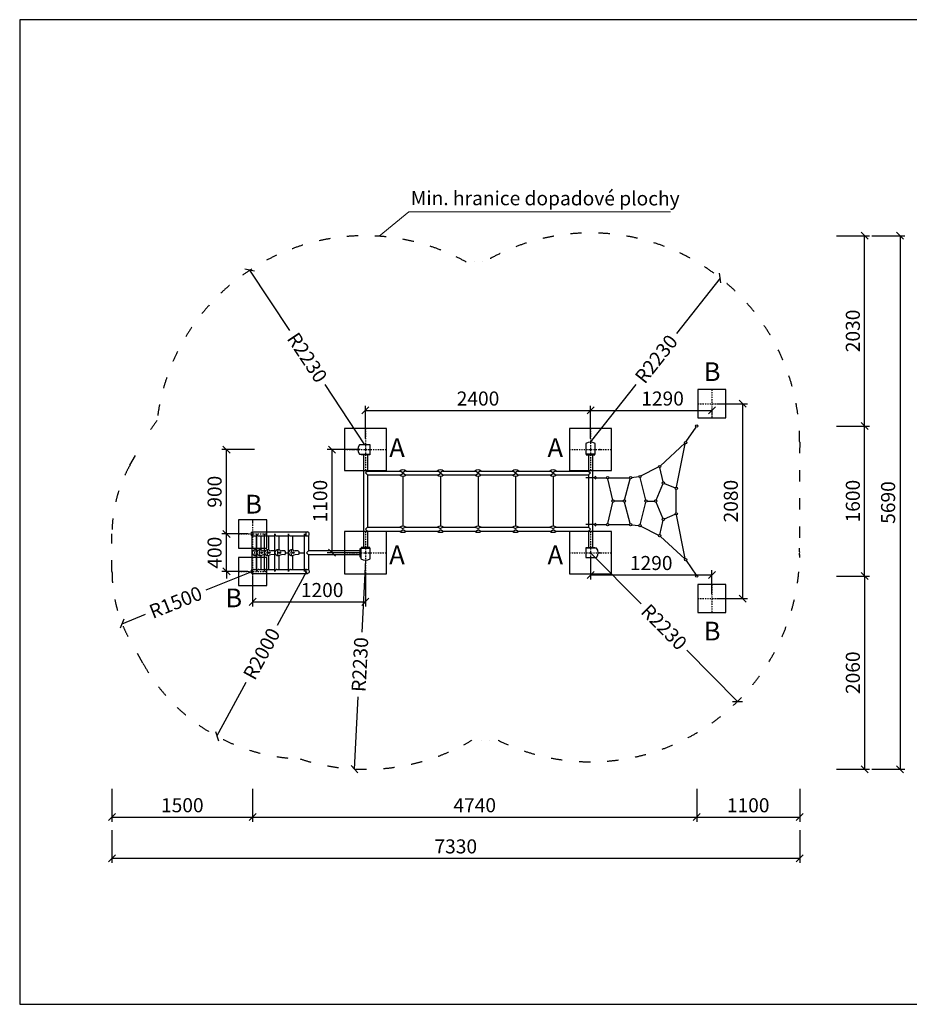
# Model space of a CAD drawing. Units: millimetres. Extents: x -3687 to 20890, y -5916 to 4584.
# Drawn here: x -3687 to 5799, y -5916 to 4584 of the extents above; entities that cross this region are included whole.
import ezdxf

# ---------------------------------------------------------------- set-up
doc = ezdxf.new("R2010")
doc.units = ezdxf.units.MM
for name, pattern in [('ACAD_ISO03W100', [30, 12, -18]), ('ACAD_ISO07W100', [3, 0, -3]), ('ČERCHOVANÁ', [25.4, 12.7, -6.35, 0, -6.35])]:
    doc.linetypes.add(name, pattern=pattern)
for name, color, linetype in [('FORMÁT_S_ROZPISKOU', 7, 'Continuous'), ('HERNI_PRVEK', 4, 'Continuous'), ('koty1', 7, 'Continuous'), ('NAPOJENI', 7, 'Continuous'), ('osa', 8, 'ČERCHOVANÁ'), ('PADOVA_ZONA', 1, 'ACAD_ISO03W100'), ('ZALOZENI', 6, 'Continuous')]:
    doc.layers.add(name, color=color, linetype=linetype)
doc.layers.add('KOTY', color=7, linetype='Continuous', lineweight=13)
doc.styles.add('arial', font='arial.ttf')
doc.dimstyles.new('_KOTY_50', dxfattribs={"dimtxt": 150, "dimasz": 75, "dimexe": 50, "dimexo": 50, "dimgap": 50, "dimtad": 1, "dimdec": 0, "dimrnd": 10, "dimdsep": 46, "dimtxsty": 'arial', "dimblk": 'OBLIQUE', "dimcen": -1.5, "dimclrt": 2, "dimadec": 0, "dimazin": 0, "dimtfac": 0.63, "dimtdec": 0, "dimtix": 1, "dimtmove": 2, "dimatfit": 3, "dimldrblk": 'KOTA', "dimfxl": 0, "dimtolj": 1, "dimtzin": 0, "dimarcsym": 0})

# ---------------------------------------------------------------- blocks, each defined once
blk = doc.blocks.new('_Oblique')
at = {"color": 0, "linetype": 'ByBlock', "lineweight": -2}
blk.add_line((-0.5, -0.5), (0.5, 0.5), dxfattribs=at)
blk = doc.blocks.new('*D3')
at = {"layer": 'KOTY', "color": 0, "lineweight": -2}
for p, q in [((-1235, 1912), (-811, 1269)), ((-7, 50), (-431, 692))]:
    blk.add_line(p, q, dxfattribs=at)
at = {"layer": 'KOTY', "color": 0, "lineweight": -2, "xscale": 75, "yscale": 75, "zscale": 75, "rotation": 123.3913945724219}
blk.add_blockref('_Oblique', (-1235, 1912), dxfattribs=at)
at = {"layer": 'KOTY', "color": 2, "insert": (-621, 981), "char_height": 150, "attachment_point": 5, "rotation": 303.3914, "style": 'arial'}
blk.add_mtext('\\A1;R2230', dxfattribs=at)
blk = doc.blocks.new('KOTA')
for p, q in [((-75, -75), (75, 75)), ((0, 75), (0, -75)), ((-75, 0), (75, 0))]:
    blk.add_line(p, q)
blk = doc.blocks.new('*D4')
at = {"layer": 'KOTY', "color": 0, "lineweight": -2}
for p, q in [((3783, 1829), (3315, 1237)), ((2400, 80), (2886, 695))]:
    blk.add_line(p, q, dxfattribs=at)
at = {"layer": 'KOTY', "color": 0, "lineweight": -2, "xscale": 75, "yscale": 75, "zscale": 75, "rotation": 51.66059767054752}
blk.add_blockref('_Oblique', (3783, 1829), dxfattribs=at)
at = {"layer": 'KOTY', "color": 2, "insert": (3101, 966), "char_height": 150, "attachment_point": 5, "rotation": 51.6606, "style": 'arial'}
blk.add_mtext('\\A1;R2230', dxfattribs=at)
blk = doc.blocks.new('*D5')
at = {"layer": 'KOTY', "color": 0, "lineweight": -2}
for p, q in [((2400, -1100), (2941, -1647)), ((3968, -2686), (3427, -2139))]:
    blk.add_line(p, q, dxfattribs=at)
at = {"layer": 'KOTY', "color": 0, "lineweight": -2, "xscale": 75, "yscale": 75, "zscale": 75, "rotation": 314.6774137585825}
blk.add_blockref('_Oblique', (3968, -2686), dxfattribs=at)
at = {"layer": 'KOTY', "color": 2, "insert": (3184, -1893), "char_height": 150, "attachment_point": 5, "rotation": 314.6774, "style": 'arial'}
blk.add_mtext('\\A1;R2230', dxfattribs=at)
blk = doc.blocks.new('*D6')
at = {"layer": 'KOTY', "color": 0, "lineweight": -2}
for p, q in [((0, -1180), (-40, -1948)), ((-117, -3407), (-77, -2638))]:
    blk.add_line(p, q, dxfattribs=at)
at = {"layer": 'KOTY', "color": 0, "lineweight": -2, "xscale": 75, "yscale": 75, "zscale": 75, "rotation": 266.9844672814222}
blk.add_blockref('_Oblique', (-117, -3407), dxfattribs=at)
at = {"layer": 'KOTY', "color": 2, "insert": (-59, -2293), "char_height": 150, "attachment_point": 5, "rotation": 86.9845, "style": 'arial'}
blk.add_mtext('\\A1;R2230', dxfattribs=at)
blk = doc.blocks.new('*D7')
at = {"layer": 'KOTY', "color": 0, "lineweight": -2}
for p, q in [((-630, -1300), (-942, -1875)), ((-1584, -3057), (-1272, -2482))]:
    blk.add_line(p, q, dxfattribs=at)
at = {"layer": 'KOTY', "color": 0, "lineweight": -2, "xscale": 75, "yscale": 75, "zscale": 75, "rotation": 241.4913379614433}
blk.add_blockref('_Oblique', (-1584, -3057), dxfattribs=at)
at = {"layer": 'KOTY', "color": 2, "insert": (-1107, -2178), "char_height": 150, "attachment_point": 5, "rotation": 61.4913, "style": 'arial'}
blk.add_mtext('\\A1;R2000', dxfattribs=at)
blk = doc.blocks.new('*D8')
at = {"layer": 'KOTY', "color": 0, "lineweight": -2}
for p, q in [((-1203, -1300), (-1704, -1501)), ((-2596, -1857), (-2345, -1757))]:
    blk.add_line(p, q, dxfattribs=at)
at = {"layer": 'KOTY', "color": 0, "lineweight": -2, "xscale": 75, "yscale": 75, "zscale": 75, "rotation": 201.7809931470248}
blk.add_blockref('_Oblique', (-2596, -1857), dxfattribs=at)
at = {"layer": 'KOTY', "color": 2, "insert": (-2024, -1629), "char_height": 150, "attachment_point": 5, "rotation": 21.781, "style": 'arial'}
blk.add_mtext('\\A1;R1500', dxfattribs=at)
blk = doc.blocks.new('*D9')
at = {"layer": 'KOTY', "color": 0, "lineweight": -2}
for p, q in [((0, 117), (0, 467)), ((2400, 117), (2400, 467)), ((0, 417), (2400, 417))]:
    blk.add_line(p, q, dxfattribs=at)
at = {"layer": 'KOTY', "color": 0, "lineweight": -2, "xscale": 75, "yscale": 75, "zscale": 75, "rotation": 180}
blk.add_blockref('_Oblique', (0, 417), dxfattribs=at)
at = {"layer": 'KOTY', "color": 0, "lineweight": -2, "xscale": 75, "yscale": 75, "zscale": 75}
blk.add_blockref('_Oblique', (2400, 417), dxfattribs=at)
at = {"layer": 'KOTY', "color": 2, "insert": (1200, 544), "char_height": 150, "attachment_point": 5, "style": 'arial'}
blk.add_mtext('\\A1;2400', dxfattribs=at)
blk = doc.blocks.new('*D10')
at = {"layer": 'KOTY', "color": 0, "lineweight": -2}
for p, q in [((-57, 0), (-407, 0)), ((-357, 0), (-357, -1100)), ((-57, -1100), (-407, -1100))]:
    blk.add_line(p, q, dxfattribs=at)
at = {"layer": 'KOTY', "color": 0, "lineweight": -2, "xscale": 75, "yscale": 75, "zscale": 75}
for p, rotation in [((-357, 0), 90), ((-357, -1100), 270)]:
    blk.add_blockref('_Oblique', p, dxfattribs=dict(at, rotation=rotation))
at = {"layer": 'KOTY', "color": 2, "insert": (-483, -550), "char_height": 150, "attachment_point": 5, "rotation": 90, "style": 'arial'}
blk.add_mtext('\\A1;1100', dxfattribs=at)
blk = doc.blocks.new('*D11')
at = {"layer": 'KOTY', "color": 0, "lineweight": -2}
for p, q in [((-1482, -900), (-1482, -825)), ((-1253, -900), (-1532, -900)), ((-1482, -1300), (-1482, -900)), ((-1253, -1300), (-1532, -1300)), ((-1482, -1300), (-1482, -1375))]:
    blk.add_line(p, q, dxfattribs=at)
at = {"layer": 'KOTY', "color": 0, "lineweight": -2, "xscale": 75, "yscale": 75, "zscale": 75}
for p, rotation in [((-1482, -900), 270), ((-1482, -1300), 90)]:
    blk.add_blockref('_Oblique', p, dxfattribs=dict(at, rotation=rotation))
at = {"layer": 'KOTY', "color": 2, "insert": (-1609, -1100), "char_height": 150, "attachment_point": 5, "rotation": 90, "style": 'arial'}
blk.add_mtext('\\A1;400', dxfattribs=at)
blk = doc.blocks.new('*D12')
at = {"layer": 'KOTY', "color": 0, "lineweight": -2}
for p, q in [((-1182, 0), (-1532, 0)), ((-1482, -900), (-1482, 0)), ((-1253, -900), (-1532, -900))]:
    blk.add_line(p, q, dxfattribs=at)
at = {"layer": 'KOTY', "color": 0, "lineweight": -2, "xscale": 75, "yscale": 75, "zscale": 75}
for p, rotation in [((-1482, 0), 90), ((-1482, -900), 270)]:
    blk.add_blockref('_Oblique', p, dxfattribs=dict(at, rotation=rotation))
at = {"layer": 'KOTY', "color": 2, "insert": (-1609, -450), "char_height": 150, "attachment_point": 5, "rotation": 90, "style": 'arial'}
blk.add_mtext('\\A1;900', dxfattribs=at)
blk = doc.blocks.new('*D13')
at = {"layer": 'KOTY', "color": 0, "lineweight": -2}
for p, q in [((3744, 489), (4073, 489)), ((4023, -1589), (4023, 489)), ((3744, -1589), (4073, -1589))]:
    blk.add_line(p, q, dxfattribs=at)
at = {"layer": 'KOTY', "color": 0, "lineweight": -2, "xscale": 75, "yscale": 75, "zscale": 75}
for p, rotation in [((4023, 489), 90), ((4023, -1589), 270)]:
    blk.add_blockref('_Oblique', p, dxfattribs=dict(at, rotation=rotation))
at = {"layer": 'KOTY', "color": 2, "insert": (3896, -550), "char_height": 150, "attachment_point": 5, "rotation": 90, "style": 'arial'}
blk.add_mtext('\\A1;2080', dxfattribs=at)
blk = doc.blocks.new('*D14')
at = {"layer": 'KOTY', "color": 0, "lineweight": -2}
for p, q in [((2400, -1150), (2400, -1387)), ((2400, -1337), (3694, -1337)), ((3694, -1539), (3694, -1287))]:
    blk.add_line(p, q, dxfattribs=at)
at = {"layer": 'KOTY', "color": 0, "lineweight": -2, "xscale": 75, "yscale": 75, "zscale": 75, "rotation": 180}
blk.add_blockref('_Oblique', (2400, -1337), dxfattribs=at)
at = {"layer": 'KOTY', "color": 0, "lineweight": -2, "xscale": 75, "yscale": 75, "zscale": 75}
blk.add_blockref('_Oblique', (3694, -1337), dxfattribs=at)
at = {"layer": 'KOTY', "color": 2, "insert": (3047, -1210), "char_height": 150, "attachment_point": 5, "style": 'arial'}
blk.add_mtext('\\A1;1290', dxfattribs=at)
blk = doc.blocks.new('*D15')
at = {"layer": 'KOTY', "color": 0, "lineweight": -2}
for p, q in [((2400, 117), (2400, 467)), ((3694, 439), (3694, 367)), ((2400, 417), (3694, 417))]:
    blk.add_line(p, q, dxfattribs=at)
at = {"layer": 'KOTY', "color": 0, "lineweight": -2, "xscale": 75, "yscale": 75, "zscale": 75, "rotation": 180}
blk.add_blockref('_Oblique', (2400, 417), dxfattribs=at)
at = {"layer": 'KOTY', "color": 0, "lineweight": -2, "xscale": 75, "yscale": 75, "zscale": 75}
blk.add_blockref('_Oblique', (3694, 417), dxfattribs=at)
at = {"layer": 'KOTY', "color": 2, "insert": (3168, 544), "char_height": 150, "attachment_point": 5, "style": 'arial'}
blk.add_mtext('\\A1;1290', dxfattribs=at)
blk = doc.blocks.new('*D16')
at = {"layer": 'koty1', "color": 0, "lineweight": -2}
for p, q in [((-2703, -3619), (-2703, -3969)), ((-1203, -3619), (-1203, -3969)), ((-2703, -3919), (-1203, -3919))]:
    blk.add_line(p, q, dxfattribs=at)
at = {"layer": 'koty1', "color": 0, "lineweight": -2, "xscale": 75, "yscale": 75, "zscale": 75, "rotation": 180}
blk.add_blockref('_Oblique', (-2703, -3919), dxfattribs=at)
at = {"layer": 'koty1', "color": 0, "lineweight": -2, "xscale": 75, "yscale": 75, "zscale": 75}
blk.add_blockref('_Oblique', (-1203, -3919), dxfattribs=at)
at = {"layer": 'koty1', "color": 2, "insert": (-1953, -3793), "char_height": 150, "attachment_point": 5, "style": 'arial'}
blk.add_mtext('\\A1;1500', dxfattribs=at)
blk = doc.blocks.new('*D17')
at = {"layer": 'koty1', "color": 0, "lineweight": -2}
for p, q in [((-1203, -3619), (-1203, -3969)), ((3532, -3619), (3532, -3969)), ((-1203, -3919), (3532, -3919))]:
    blk.add_line(p, q, dxfattribs=at)
at = {"layer": 'koty1', "color": 0, "lineweight": -2, "xscale": 75, "yscale": 75, "zscale": 75, "rotation": 180}
blk.add_blockref('_Oblique', (-1203, -3919), dxfattribs=at)
at = {"layer": 'koty1', "color": 0, "lineweight": -2, "xscale": 75, "yscale": 75, "zscale": 75}
blk.add_blockref('_Oblique', (3532, -3919), dxfattribs=at)
at = {"layer": 'koty1', "color": 2, "insert": (1165, -3793), "char_height": 150, "attachment_point": 5, "style": 'arial'}
blk.add_mtext('\\A1;4740', dxfattribs=at)
blk = doc.blocks.new('*D18')
at = {"layer": 'koty1', "color": 0, "lineweight": -2}
for p, q in [((3532, -3619), (3532, -3969)), ((4630, -3619), (4630, -3969)), ((3532, -3919), (4630, -3919))]:
    blk.add_line(p, q, dxfattribs=at)
at = {"layer": 'koty1', "color": 0, "lineweight": -2, "xscale": 75, "yscale": 75, "zscale": 75, "rotation": 180}
blk.add_blockref('_Oblique', (3532, -3919), dxfattribs=at)
at = {"layer": 'koty1', "color": 0, "lineweight": -2, "xscale": 75, "yscale": 75, "zscale": 75}
blk.add_blockref('_Oblique', (4630, -3919), dxfattribs=at)
at = {"layer": 'koty1', "color": 2, "insert": (4081, -3793), "char_height": 150, "attachment_point": 5, "style": 'arial'}
blk.add_mtext('\\A1;1100', dxfattribs=at)
blk = doc.blocks.new('*D19')
at = {"layer": 'koty1', "color": 0, "lineweight": -2}
for p, q in [((-2703, -4059), (-2703, -4409)), ((4630, -4059), (4630, -4409)), ((-2703, -4359), (4630, -4359))]:
    blk.add_line(p, q, dxfattribs=at)
at = {"layer": 'koty1', "color": 0, "lineweight": -2, "xscale": 75, "yscale": 75, "zscale": 75, "rotation": 180}
blk.add_blockref('_Oblique', (-2703, -4359), dxfattribs=at)
at = {"layer": 'koty1', "color": 0, "lineweight": -2, "xscale": 75, "yscale": 75, "zscale": 75}
blk.add_blockref('_Oblique', (4630, -4359), dxfattribs=at)
at = {"layer": 'koty1', "color": 2, "insert": (963, -4232), "char_height": 150, "attachment_point": 5, "style": 'arial'}
blk.add_mtext('\\A1;7330', dxfattribs=at)
blk = doc.blocks.new('*D20')
at = {"layer": 'koty1', "color": 0, "lineweight": -2}
for p, q in [((5023, -1350), (5373, -1350)), ((5323, -1350), (5323, -3410)), ((5023, -3410), (5373, -3410))]:
    blk.add_line(p, q, dxfattribs=at)
at = {"layer": 'koty1', "color": 0, "lineweight": -2, "xscale": 75, "yscale": 75, "zscale": 75}
for p, rotation in [((5323, -1350), 90), ((5323, -3410), 270)]:
    blk.add_blockref('_Oblique', p, dxfattribs=dict(at, rotation=rotation))
at = {"layer": 'koty1', "color": 2, "insert": (5197, -2380), "char_height": 150, "attachment_point": 5, "rotation": 90, "style": 'arial'}
blk.add_mtext('\\A1;2060', dxfattribs=at)
blk = doc.blocks.new('*D21')
at = {"layer": 'koty1', "color": 0, "lineweight": -2}
for p, q in [((5023, 250), (5373, 250)), ((5323, -1350), (5323, 250)), ((5023, -1350), (5373, -1350))]:
    blk.add_line(p, q, dxfattribs=at)
at = {"layer": 'koty1', "color": 0, "lineweight": -2, "xscale": 75, "yscale": 75, "zscale": 75}
for p, rotation in [((5323, 250), 90), ((5323, -1350), 270)]:
    blk.add_blockref('_Oblique', p, dxfattribs=dict(at, rotation=rotation))
at = {"layer": 'koty1', "color": 2, "insert": (5197, -550), "char_height": 150, "attachment_point": 5, "rotation": 90, "style": 'arial'}
blk.add_mtext('\\A1;1600', dxfattribs=at)
blk = doc.blocks.new('*D22')
at = {"layer": 'koty1', "color": 0, "lineweight": -2}
for p, q in [((5023, 2280), (5373, 2280)), ((5323, 250), (5323, 2280)), ((5023, 250), (5373, 250))]:
    blk.add_line(p, q, dxfattribs=at)
at = {"layer": 'koty1', "color": 0, "lineweight": -2, "xscale": 75, "yscale": 75, "zscale": 75}
for p, rotation in [((5323, 2280), 90), ((5323, 250), 270)]:
    blk.add_blockref('_Oblique', p, dxfattribs=dict(at, rotation=rotation))
at = {"layer": 'koty1', "color": 2, "insert": (5197, 1265), "char_height": 150, "attachment_point": 5, "rotation": 90, "style": 'arial'}
blk.add_mtext('\\A1;2030', dxfattribs=at)
blk = doc.blocks.new('*D23')
at = {"layer": 'koty1', "color": 0, "lineweight": -2}
for p, q in [((5400, 2280), (5750, 2280)), ((5700, 2280), (5700, -3410)), ((5400, -3410), (5750, -3410))]:
    blk.add_line(p, q, dxfattribs=at)
at = {"layer": 'koty1', "color": 0, "lineweight": -2, "xscale": 75, "yscale": 75, "zscale": 75}
for p, rotation in [((5700, 2280), 90), ((5700, -3410), 270)]:
    blk.add_blockref('_Oblique', p, dxfattribs=dict(at, rotation=rotation))
at = {"layer": 'koty1', "color": 2, "insert": (5573, -565), "char_height": 150, "attachment_point": 5, "rotation": 90, "style": 'arial'}
blk.add_mtext('\\A1;5690', dxfattribs=at)
blk = doc.blocks.new('*D24')
at = {"layer": 'KOTY', "color": 0, "lineweight": -2}
for p, q in [((-1203, -1350), (-1203, -1674)), ((0, -1324), (0, -1674)), ((-1203, -1624), (0, -1624))]:
    blk.add_line(p, q, dxfattribs=at)
at = {"layer": 'KOTY', "color": 0, "lineweight": -2, "xscale": 75, "yscale": 75, "zscale": 75, "rotation": 180}
blk.add_blockref('_Oblique', (-1203, -1624), dxfattribs=at)
at = {"layer": 'KOTY', "color": 0, "lineweight": -2, "xscale": 75, "yscale": 75, "zscale": 75}
blk.add_blockref('_Oblique', (0, -1624), dxfattribs=at)
at = {"layer": 'KOTY', "color": 2, "insert": (-462, -1498), "char_height": 150, "attachment_point": 5, "style": 'arial'}
blk.add_mtext('\\A1;1200', dxfattribs=at)

msp = doc.modelspace()

# ---------------------------------------------------------------- linework, layer by layer
at = {"layer": 'FORMÁT_S_ROZPISKOU'}
msp.add_lwpolyline([(11162.8, -5916), (11162.8, 4584), (-3687.2, 4584), (-3687.2, -5916)], close=True, dxfattribs=at)
at = {"layer": 'HERNI_PRVEK'}
for p, q in [((-21.2, -56), (-21.2, -1044)), ((21.2, -56), (21.2, -228.8)), ((2378.8, -56), (2378.8, -228.8)), ((2421.2, -56), (2421.2, -1044)), ((21.2, -228.8), (0, -250)), ((21.2, -271.2), (0, -250)), ((21.2, -228.8), (371.2, -228.8)), ((21.2, -271.2), (21.2, -828.8)), ((21.2, -271.2), (371.2, -271.2)), ((366.2, -228.8), (371.2, -228.8)), ((366.2, -271.2), (371.2, -271.2)), ((377.5, -230.5), (392.9, -239.5)), ((377.5, -269.5), (392.9, -260.5)), ((400, -282.7), (400, -817.3)), ((422.5, -230.5), (407.1, -239.5)), ((422.5, -269.5), (407.1, -260.5)), ((428.8, -228.8), (771.2, -228.8)), ((428.8, -228.8), (433.8, -228.8)), ((428.8, -271.2), (771.2, -271.2)), ((428.8, -271.2), (433.8, -271.2)), ((766.2, -228.8), (771.2, -228.8)), ((766.2, -271.2), (771.2, -271.2)), ((777.5, -230.5), (792.9, -239.5)), ((777.5, -269.5), (792.9, -260.5)), ((800, -282.7), (800, -817.3)), ((822.5, -230.5), (807.1, -239.5)), ((822.5, -269.5), (807.1, -260.5)), ((828.8, -228.8), (1171.2, -228.8)), ((828.8, -228.8), (833.8, -228.8)), ((828.8, -271.2), (1171.2, -271.2)), ((828.8, -271.2), (833.8, -271.2)), ((1166.2, -228.8), (1171.2, -228.8)), ((1166.2, -271.2), (1171.2, -271.2)), ((1177.5, -230.5), (1192.9, -239.5)), ((1177.5, -269.5), (1192.9, -260.5)), ((1200, -282.7), (1200, -817.3)), ((1222.5, -230.5), (1207.1, -239.5)), ((1222.5, -269.5), (1207.1, -260.5)), ((1228.8, -228.8), (1571.2, -228.8)), ((1228.8, -228.8), (1233.8, -228.8)), ((1228.8, -271.2), (1571.2, -271.2)), ((1228.8, -271.2), (1233.8, -271.2)), ((1566.2, -228.8), (1571.2, -228.8)), ((1566.2, -271.2), (1571.2, -271.2)), ((1577.5, -230.5), (1592.9, -239.5)), ((1577.5, -269.5), (1592.9, -260.5)), ((1600, -282.7), (1600, -817.3)), ((1622.5, -230.5), (1607.1, -239.5)), ((1622.5, -269.5), (1607.1, -260.5)), ((1628.8, -228.8), (1971.2, -228.8)), ((1628.8, -228.8), (1633.8, -228.8)), ((1628.8, -271.2), (1971.2, -271.2)), ((1628.8, -271.2), (1633.8, -271.2)), ((1966.2, -228.8), (1971.2, -228.8)), ((1966.2, -271.2), (1971.2, -271.2)), ((1977.5, -230.5), (1992.9, -239.5)), ((1977.5, -269.5), (1992.9, -260.5)), ((2000, -282.7), (2000, -817.3)), ((2022.5, -230.5), (2007.1, -239.5)), ((2022.5, -269.5), (2007.1, -260.5)), ((2028.8, -228.8), (2378.8, -228.8)), ((2028.8, -228.8), (2033.8, -228.8)), ((2028.8, -271.2), (2378.8, -271.2)), ((2028.8, -271.2), (2033.8, -271.2)), ((2448.9, -300, 0), (2348.9, -300, 0)), ((2378.8, -228.8), (2400, -250)), ((2378.8, -271.2), (2400, -250)), ((2378.8, -271.2), (2378.8, -828.8)), ((2448.9, -312, 0), (2448.9, -288, 0)), ((21.2, -828.8), (0, -850)), ((21.2, -828.8), (371.2, -828.8)), ((366.2, -828.8), (371.2, -828.8)), ((377.5, -830.5), (392.9, -839.5)), ((422.5, -830.5), (407.1, -839.5)), ((428.8, -828.8), (771.2, -828.8)), ((428.8, -828.8), (433.8, -828.8)), ((766.2, -828.8), (771.2, -828.8)), ((777.5, -830.5), (792.9, -839.5)), ((822.5, -830.5), (807.1, -839.5)), ((828.8, -828.8), (1171.2, -828.8)), ((828.8, -828.8), (833.8, -828.8)), ((1166.2, -828.8), (1171.2, -828.8)), ((1177.5, -830.5), (1192.9, -839.5)), ((1222.5, -830.5), (1207.1, -839.5)), ((1228.8, -828.8), (1571.2, -828.8)), ((1228.8, -828.8), (1233.8, -828.8)), ((1566.2, -828.8), (1571.2, -828.8)), ((1577.5, -830.5), (1592.9, -839.5)), ((1622.5, -830.5), (1607.1, -839.5)), ((1628.8, -828.8), (1971.2, -828.8)), ((1628.8, -828.8), (1633.8, -828.8)), ((1966.2, -828.8), (1971.2, -828.8)), ((1977.5, -830.5), (1992.9, -839.5)), ((2022.5, -830.5), (2007.1, -839.5)), ((2028.8, -828.8), (2378.8, -828.8)), ((2028.8, -828.8), (2033.8, -828.8)), ((2448.9, -800, 0), (2348.9, -800, 0)), ((2378.8, -828.8), (2400, -850)), ((2448.9, -812, 0), (2448.9, -788, 0)), ((-1207.8, -1300.3), (-1207.8, -900.3)), ((-1202.9, -879.1), (-618.5, -879.1)), ((-1186.6, -921.5), (-1158.9, -921.5)), ((-1165.4, -921.5), (-1165.4, -1066.3)), ((-1158.9, -1300.3), (-1158.9, -900.3)), ((-1137.7, -921.5), (-1077.7, -921.5)), ((-1116.5, -921.5), (-1116.5, -1066.3)), ((-1077.7, -1300.3), (-1077.7, -900.3)), ((-1056.5, -921.5), (-964.9, -921.5)), ((-1035.3, -921.5), (-1035.3, -1066.3)), ((-964.9, -1300.3), (-964.9, -900.3)), ((-943.7, -921.5), (-821.2, -921.5)), ((-922.5, -921.5), (-922.5, -1066.3)), ((-821.2, -1300.3), (-821.2, -900.3)), ((-800, -921.5), (-651.1, -921.5)), ((-778.8, -921.5), (-778.8, -1066.3)), ((-651.1, -1300.3), (-651.1, -900.3)), ((-629.9, -921.5), (-618.5, -921.5)), ((-608.7, -918.4), (-608.7, -1078.8)), ((21.2, -871.2), (0, -850)), ((21.2, -871.2), (21.2, -1044)), ((21.2, -871.2), (371.2, -871.2)), ((366.2, -871.2), (371.2, -871.2)), ((377.5, -869.5), (392.9, -860.5)), ((422.5, -869.5), (407.1, -860.5)), ((428.8, -871.2), (771.2, -871.2)), ((428.8, -871.2), (433.8, -871.2)), ((766.2, -871.2), (771.2, -871.2)), ((777.5, -869.5), (792.9, -860.5)), ((822.5, -869.5), (807.1, -860.5)), ((828.8, -871.2), (1171.2, -871.2)), ((828.8, -871.2), (833.8, -871.2)), ((1166.2, -871.2), (1171.2, -871.2)), ((1177.5, -869.5), (1192.9, -860.5)), ((1222.5, -869.5), (1207.1, -860.5)), ((1228.8, -871.2), (1571.2, -871.2)), ((1228.8, -871.2), (1233.8, -871.2)), ((1566.2, -871.2), (1571.2, -871.2)), ((1577.5, -869.5), (1592.9, -860.5)), ((1622.5, -869.5), (1607.1, -860.5)), ((1628.8, -871.2), (1971.2, -871.2)), ((1628.8, -871.2), (1633.8, -871.2)), ((1966.2, -871.2), (1971.2, -871.2)), ((1977.5, -869.5), (1992.9, -860.5)), ((2022.5, -869.5), (2007.1, -860.5)), ((2028.8, -871.2), (2378.8, -871.2)), ((2028.8, -871.2), (2033.8, -871.2)), ((2378.8, -871.2), (2400, -850)), ((2378.8, -871.2), (2378.8, -1044)), ((-1167.6, -1066.3), (-1163.4, -1066.3)), ((-1167.6, -1134.3), (-1163.4, -1134.3)), ((-1165.4, -1134.3), (-1165.4, -1279.1)), ((-1118.6, -1066.3), (-1114.5, -1066.3)), ((-1118.6, -1134.3), (-1114.5, -1134.3)), ((-1116.5, -1134.3), (-1116.5, -1279.1)), ((-1077.7, -1079.6), (-1088.6, -1079)), ((-1077.7, -1120.9), (-1088.6, -1121.5)), ((-1037.4, -1066.3), (-1033.3, -1066.3)), ((-1037.4, -1134.3), (-1033.3, -1134.3)), ((-1035.3, -1134.3), (-1035.3, -1279.1)), ((-972.4, -1081), (-1007.4, -1079)), ((-972.4, -1119.5), (-1007.4, -1121.5)), ((-967.7, -1086), (-967.7, -1114.5)), ((-967.7, -1100.3), (-964.9, -1100.3)), ((-924.6, -1066.3), (-920.5, -1066.3)), ((-924.6, -1134.3), (-920.5, -1134.3)), ((-922.5, -1134.3), (-922.5, -1279.1)), ((-859.6, -1081), (-894.6, -1079)), ((-859.6, -1119.5), (-894.6, -1121.5)), ((-854.9, -1086), (-854.9, -1114.5)), ((-854.9, -1100.3), (-821.2, -1100.3)), ((-781, -1066.3), (-776.8, -1066.3)), ((-781, -1134.3), (-776.8, -1134.3)), ((-778.8, -1134.3), (-778.8, -1279.1)), ((-716, -1081), (-750.9, -1079)), ((-716, -1119.5), (-750.9, -1121.5)), ((-711.2, -1086), (-711.2, -1114.5)), ((-711.2, -1100.3), (-651.1, -1100.3)), ((-608.7, -1078.8), (-629.9, -1100)), ((-608.7, -1121.2), (-629.9, -1100)), ((-56, -1078.8), (-608.7, -1078.8)), ((-608.7, -1121.2), (-608.7, -1282.1)), ((-56, -1121.2), (-608.7, -1121.2)), ((-1202.9, -1321.5), (-618.5, -1321.5)), ((-1186.6, -1279.1), (-1158.9, -1279.1)), ((-1137.7, -1279.1), (-1077.7, -1279.1)), ((-1056.5, -1279.1), (-964.9, -1279.1)), ((-943.7, -1279.1), (-821.2, -1279.1)), ((-800, -1279.1), (-651.1, -1279.1)), ((-629.9, -1279.1), (-618.5, -1279.1))]:
    msp.add_line(p, q, dxfattribs=at)
for points in [[(-65, -50), (50, -50), (50, 50), (-65, 50, 0.3)], [(2350, 65), (2350, -50), (2450, -50), (2450, 65, 0.3)], [(50, -1165), (50, -1050), (-50, -1050), (-50, -1165, 0.3)], [(2465, -1050), (2350, -1050), (2350, -1150), (2465, -1150, 0.3)]]:
    msp.add_lwpolyline(points, format="xyb", close=True, dxfattribs=at)
for points in [[(-46, -50), (46, -50), (46, -56), (-46, -56)], [(2446, -50), (2354, -50), (2354, -56), (2446, -56)], [(-46, -1050), (46, -1050), (46, -1044), (-46, -1044)], [(2446, -1050), (2354, -1050), (2354, -1044), (2446, -1044)], [(-50, -1054), (-50, -1146), (-56, -1146), (-56, -1054)]]:
    msp.add_lwpolyline(points, close=True, dxfattribs=at)
for points in [[(3419.9, 84.4, 0), (3525.4, 240.1, 0)], [(3145.1, -172.3, 0), (3404.3, 66.3, 0)], [(3316.8, -402.3, 0), (3410.8, 62.7, 0)], [(2937.8, -281.6, 0), (3125.6, -185.9, 0)], [(3173.8, -345.3, 0), (3139, -192.2, 0)], [(2460.9, -300, 0), (2569.6, -300, 0)], [(2638, -538.3, 0), (2584.3, -311.7, 0)], [(2593.6, -300, 0), (2814.6, -300, 0)], [(2762.6, -538.4, 0), (2823.5, -311.6, 0)], [(2838.5, -298.5, 0), (2915.3, -288.6, 0)], [(2988.5, -538.3, 0), (2930, -298.7, 0)], [(3098.1, -539, 0), (3171.7, -368, 0)], [(3187.5, -361.6, 0), (3303.3, -409.5, 0)], [(3314.4, -673.9, 0), (3314.4, -426.1, 0)], [(2584.3, -788.3, 0), (2638, -561.7, 0)], [(2747.4, -550, 0), (2652.8, -550, 0)], [(2823.5, -788.4, 0), (2762.6, -561.6, 0)], [(2930, -801.3, 0), (2988.5, -561.7, 0)], [(3003.3, -550, 0), (3081.3, -550, 0)], [(3171.7, -732, 0), (3098.1, -561, 0)], [(3187.5, -738.4, 0), (3303.3, -690.5, 0)], [(3410.8, -1162.7, 0), (3316.8, -697.7, 0)], [(2460.9, -800, 0), (2569.6, -800, 0)], [(2593.6, -800, 0), (2814.6, -800, 0)], [(2838.5, -801.5, 0), (2915.3, -811.4, 0)], [(2937.8, -818.4, 0), (3125.6, -914.1, 0)], [(3139, -907.8, 0), (3173.8, -754.7, 0)], [(3145.1, -927.7, 0), (3404.3, -1166.3, 0)], [(3419.9, -1184.4, 0), (3525.4, -1340.1, 0)]]:
    msp.add_polyline3d(points, dxfattribs=at)
for centre, radius in [((3532.2, 250, 0), 12), ((3413.2, 74.4), 12), ((3136.3, -180.4), 12), ((2581.6, -300, 0), 12), ((2826.6, -300, 0), 12), ((2927.2, -287.1, 0), 12), ((3176.4, -357, 0), 12), ((3314.4, -414.1, 0), 12), ((2640.8, -550, 0), 12), ((2759.4, -550, 0), 12), ((2991.3, -550, 0), 12), ((3093.3, -550, 0), 12), ((3176.4, -743, 0), 12), ((3314.4, -685.9, 0), 12), ((2581.6, -800, 0), 12), ((2826.6, -800, 0), 12), ((2927.2, -812.9, 0), 12), ((3136.3, -919.6), 12), ((-1107.5, -1100.3), 9), ((-1107.5, -1100.3), 5), ((-1026.3, -1100.3), 9), ((-1026.3, -1100.3), 5), ((-913.5, -1100.3), 9), ((-913.5, -1100.3), 5), ((-769.8, -1100.3), 9), ((-769.8, -1100.3), 5), ((3413.2, -1174.4), 12), ((3532.2, -1350, 0), 12)]:
    msp.add_circle(centre, radius, dxfattribs=at)
for centre, radius, start, end in [((400, -272.7), 55.4, 52.39172, 127.60828), ((400, -227.3), 55.4, 232.39172, 307.60828), ((371.2, -241.4), 12.6, 59.78402, 90), ((371.2, -258.6), 12.6, 270, 300.21598), ((400, -227.3), 14.1, 239.78402, 300.21607), ((400, -272.7), 14.1, 59.78393, 120.21598), ((428.8, -241.4), 12.6, 90, 120.21598), ((428.8, -258.6), 12.6, 239.78402, 270), ((800, -272.7), 55.4, 52.39172, 127.60828), ((800, -227.3), 55.4, 232.39172, 307.60828), ((771.2, -241.4), 12.6, 59.78402, 90), ((771.2, -258.6), 12.6, 270, 300.21598), ((800, -227.3), 14.1, 239.78402, 300.21607), ((800, -272.7), 14.1, 59.78393, 120.21598), ((828.8, -241.4), 12.6, 90, 120.21598), ((828.8, -258.6), 12.6, 239.78402, 270), ((1200, -272.7), 55.4, 52.39172, 127.60828), ((1200, -227.3), 55.4, 232.39172, 307.60828), ((1171.2, -241.4), 12.6, 59.78402, 90), ((1171.2, -258.6), 12.6, 270, 300.21598), ((1200, -227.3), 14.1, 239.78402, 300.21607), ((1200, -272.7), 14.1, 59.78393, 120.21598), ((1228.8, -241.4), 12.6, 90, 120.21598), ((1228.8, -258.6), 12.6, 239.78402, 270), ((1600, -272.7), 55.4, 52.39172, 127.60828), ((1600, -227.3), 55.4, 232.39172, 307.60828), ((1571.2, -241.4), 12.6, 59.78402, 90), ((1571.2, -258.6), 12.6, 270, 300.21598), ((1600, -227.3), 14.1, 239.78402, 300.21607), ((1600, -272.7), 14.1, 59.78393, 120.21598), ((1628.8, -241.4), 12.6, 90, 120.21598), ((1628.8, -258.6), 12.6, 239.78402, 270), ((2000, -272.7), 55.4, 52.39172, 127.60828), ((2000, -227.3), 55.4, 232.39172, 307.60828), ((1971.2, -241.4), 12.6, 59.78402, 90), ((1971.2, -258.6), 12.6, 270, 300.21598), ((2000, -227.3), 14.1, 239.78402, 300.21607), ((2000, -272.7), 14.1, 59.78393, 120.21598), ((2028.8, -241.4), 12.6, 90, 120.21598), ((2028.8, -258.6), 12.6, 239.78402, 270), ((2448.9, -300, 0), 12, 270, 90), ((400, -872.7), 55.4, 52.39172, 127.60828), ((371.2, -841.4), 12.6, 59.78402, 90), ((400, -827.3), 14.1, 239.78402, 300.21607), ((428.8, -841.4), 12.6, 90, 120.21598), ((800, -872.7), 55.4, 52.39172, 127.60828), ((771.2, -841.4), 12.6, 59.78402, 90), ((800, -827.3), 14.1, 239.78402, 300.21607), ((828.8, -841.4), 12.6, 90, 120.21598), ((1200, -872.7), 55.4, 52.39172, 127.60828), ((1171.2, -841.4), 12.6, 59.78402, 90), ((1200, -827.3), 14.1, 239.78402, 300.21607), ((1228.8, -841.4), 12.6, 90, 120.21598), ((1600, -872.7), 55.4, 52.39172, 127.60828), ((1571.2, -841.4), 12.6, 59.78402, 90), ((1600, -827.3), 14.1, 239.78402, 300.21607), ((1628.8, -841.4), 12.6, 90, 120.21598), ((2000, -872.7), 55.4, 52.39172, 127.60828), ((1971.2, -841.4), 12.6, 59.78402, 90), ((2000, -827.3), 14.1, 239.78402, 300.21607), ((2028.8, -841.4), 12.6, 90, 120.21598), ((2448.9, -800, 0), 12, 270, 90), ((-1202.9, -900), 21.2, 90, 256.5801), ((-1186.6, -900.3), 21.2, 180, 270), ((-1137.7, -900.3), 21.2, 180, 270), ((-1056.5, -900.3), 21.2, 180, 270), ((-943.7, -900.3), 21.2, 180, 270), ((-800, -900.3), 21.2, 180, 270), ((-629.9, -900.3), 21.2, 180, 270), ((400, -827.3), 55.4, 232.39172, 307.60828), ((371.2, -858.6), 12.6, 270, 300.21598), ((400, -872.7), 14.1, 59.78393, 120.21598), ((428.8, -858.6), 12.6, 239.78402, 270), ((800, -827.3), 55.4, 232.39172, 307.60828), ((771.2, -858.6), 12.6, 270, 300.21598), ((800, -872.7), 14.1, 59.78393, 120.21598), ((828.8, -858.6), 12.6, 239.78402, 270), ((1200, -827.3), 55.4, 232.39172, 307.60828), ((1171.2, -858.6), 12.6, 270, 300.21598), ((1200, -872.7), 14.1, 59.78393, 120.21598), ((1228.8, -858.6), 12.6, 239.78402, 270), ((1600, -827.3), 55.4, 232.39172, 307.60828), ((1571.2, -858.6), 12.6, 270, 300.21598), ((1600, -872.7), 14.1, 59.78393, 120.21598), ((1628.8, -858.6), 12.6, 239.78402, 270), ((2000, -827.3), 55.4, 232.39172, 307.60828), ((1971.2, -858.6), 12.6, 270, 300.21598), ((2000, -872.7), 14.1, 59.78393, 120.21598), ((2028.8, -858.6), 12.6, 239.78402, 270), ((-1135.4, -1042), 37.1, 220.91389, 230.76569), ((-1135.4, -1158.6), 37.1, 129.23431, 139.08611), ((-1086.4, -1042), 37.1, 220.91389, 266.74053), ((-1086.4, -1158.6), 37.1, 93.25947, 139.08611), ((-1005.3, -1042), 37.1, 220.91389, 266.74053), ((-1005.3, -1158.6), 37.1, 93.25947, 139.08611), ((-972.7, -1086), 5, 0, 86.74053), ((-972.7, -1114.5), 5, 273.25947, 0), ((-892.4, -1042), 37.1, 220.91389, 266.74053), ((-892.4, -1158.6), 37.1, 93.25947, 139.08611), ((-859.9, -1086), 5, 0, 86.74053), ((-859.9, -1114.5), 5, 273.25947, 0), ((-748.8, -1042), 37.1, 220.91389, 266.74053), ((-748.8, -1158.6), 37.1, 93.25947, 139.08611), ((-716.2, -1086), 5, 0, 86.74053), ((-716.2, -1114.5), 5, 273.25947, 0), ((-1202.9, -1300.5), 21.2, 103.4199, 270), ((-1186.6, -1300.3), 21.2, 90, 180), ((-1137.7, -1300.3), 21.2, 90, 180), ((-1056.5, -1300.3), 21.2, 90, 180), ((-943.7, -1300.3), 21.2, 90, 180), ((-800, -1300.3), 21.2, 90, 180), ((-629.9, -1300.3), 21.2, 90, 180)]:
    msp.add_arc(centre, radius, start, end, dxfattribs=at)
at = {"layer": 'HERNI_PRVEK', "extrusion": (0, 0, -1)}
msp.add_ellipse((-618.5, -900.3), major_axis=(0, 21.2), ratio=0.8968035, dxfattribs=at)
at = {"layer": 'HERNI_PRVEK'}
for centre, major_axis, ratio, start_param, end_param in [((-1167.6, -1100.3), (-40.2, 0), 0.8451265, 4.712389, 7.8539816), ((-1167.6, -1100.3), (0, 34), 0.419786, 0, 3.1415927), ((-1118.6, -1100.3), (-40.2, 0), 0.8451265, 4.712389, 7.8539816), ((-1118.6, -1100.3), (0, 34), 0.419786, 0, 3.1415927), ((-1037.4, -1100.3), (-40.2, 0), 0.8451265, 4.712389, 7.8539816), ((-1037.4, -1100.3), (0, 34), 0.419786, 0, 3.1415927), ((-924.6, -1100.3), (-40.2, 0), 0.8451265, 4.712389, 7.8539816), ((-924.6, -1100.3), (0, 34), 0.419786, 0, 3.1415927), ((-781, -1100.3), (-40.2, 0), 0.8451265, 4.712389, 7.8539816), ((-781, -1100.3), (0, 34), 0.419786, 0, 3.1415927)]:
    msp.add_ellipse(centre, major_axis=major_axis, ratio=ratio, start_param=start_param, end_param=end_param, dxfattribs=at)
msp.add_ellipse((-618.5, -1300.3), major_axis=(0, -21.2), ratio=0.8968035, dxfattribs=at)
at = {"layer": 'KOTY'}
for p, q in [((147.2, 2274.6), (462.9, 2533.9)), ((462.9, 2533.9), (3254, 2533.9))]:
    msp.add_line(p, q, dxfattribs=at)
at = {"layer": 'NAPOJENI'}
for p in [(0, 0), (0, 0), (2400, 0), (2400, 0), (2400, 0), (2500, 0), (0, -1100), (0, -1100), (0, -1100), (2400, -1100), (2400, -1100), (2400, -1100), (2500, -1100)]:
    msp.add_point(p, dxfattribs=at)
at = {"layer": 'osa'}
for p, q in [((3694.2, 639.1, 0), (3694.2, 339.1, 0)), ((3544.2, 489.1, 0), (3844.2, 489.1, 0)), ((0, 225), (0, -225)), ((2400, 225), (2400, -225)), ((-225, 0), (225, 0)), ((2175, 0), (2625, 0)), ((-1202.9, -750), (-1202.9, -1050)), ((-1352.9, -900), (-1052.9, -900)), ((0, -875), (0, -1325)), ((2400, -875), (2400, -1325)), ((-1202.9, -1150.5), (-1202.9, -1450.5)), ((-225, -1100), (225, -1100)), ((2175, -1100), (2625, -1100)), ((-1352.9, -1300.5), (-1052.9, -1300.5)), ((3694.2, -1439.1, 0), (3694.2, -1739.1, 0)), ((3544.2, -1589.1, 0), (3844.2, -1589.1, 0))]:
    msp.add_line(p, q, dxfattribs=at)
at = {"layer": 'PADOVA_ZONA', "linetype": 'ACAD_ISO07W100', "ltscale": 30}
msp.add_line((1072.2, 2001.2), (1267.8, 2001.2), dxfattribs=at)
at = {"layer": 'PADOVA_ZONA', "linetype": 'ACAD_ISO03W100', "ltscale": 10}
msp.add_line((4630, 80), (4629.4, -1150), dxfattribs=at)
msp.add_lwpolyline([(-695.9, -3298.6, -0.262293), (-2373.7, -2279.1), (-2510.8, -2035, -0.128636), (-2702.9, -1300.5), (-2702.9, -900, -0.1283999), (-2511.4, -166.7), (-2374.6, 77.5, -0.0347564), (-2222.3, 309.7, -0.0347564)], format="xyb", dxfattribs=at)
at = {"layer": 'PADOVA_ZONA', "linetype": 'ACAD_ISO07W100', "ltscale": 30}
msp.add_lwpolyline([(1413.6, -3100), (1134.2, -3100)], dxfattribs=at)
at = {"layer": 'PADOVA_ZONA', "linetype": 'ACAD_ISO03W100', "ltscale": 10}
for centre, start, end in [((2400, 80), 359.94777, 120.51179), ((-7.5, 50), 60.97871, 173.31107), ((2400, -1100), 243.74848, 1.23254), ((0, -1180), 251.81707, 300.57247)]:
    msp.add_arc(centre, 2230, start, end, dxfattribs=at)
at = {"layer": 'ZALOZENI', "ltscale": 5, "elevation": 0}
for points in [[(3544.2, 339.1), (3844.2, 339.1), (3844.2, 639.1), (3544.2, 639.1)], [(3544.2, -1739.1), (3844.2, -1739.1), (3844.2, -1439.1), (3544.2, -1439.1)]]:
    msp.add_lwpolyline(points, close=True, dxfattribs=at)
at = {"layer": 'ZALOZENI', "ltscale": 5}
for points in [[(-225, -225), (225, -225), (225, 225), (-225, 225)], [(2175, -225), (2625, -225), (2625, 225), (2175, 225)], [(-1352.9, -1050), (-1052.9, -1050), (-1052.9, -750), (-1352.9, -750)], [(-225, -1325), (225, -1325), (225, -875), (-225, -875)], [(2175, -1325), (2625, -1325), (2625, -875), (2175, -875)], [(-1352.9, -1450.5), (-1052.9, -1450.5), (-1052.9, -1150.5), (-1352.9, -1150.5)]]:
    msp.add_lwpolyline(points, close=True, dxfattribs=at)

# ---------------------------------------------------------------- texts
at = {"layer": 'KOTY', "style": 'arial'}
for s, p in [('B', (3606.7, 730.5)), ('A ', (253.4, -79.4)), ('A ', (1941.2, -79.4)), ('B', (-1282.7, -682.3)), ('A ', (253.4, -1222.8)), ('A ', (1941.2, -1222.8)), ('B', (-1494.8, -1682)), ('B', (3606.7, -2035.7))]:
    msp.add_text(s, height=200, rotation=359.91487, dxfattribs=at).set_placement(p)
at = {"layer": 'KOTY', "insert": (483, 2756.6), "char_height": 150, "attachment_point": 1, "rotation": 359.91487, "style": 'arial'}
msp.add_mtext_dynamic_manual_height_columns('Min. hranice dopadové plochy', width=3987.799, gutter_width=12.5, heights=[0], dxfattribs=at)

# ---------------------------------------------------------------- dimensions: what is measured, and where the dimension line sits
at = {"layer": 'KOTY'}
for center, mpoint, picture, middle in [((-7.5, 50), (-1234.8, 1911.9), '*D3', (-621.1, 980.9)), ((2400, 80), (3783.3, 1829.1), '*D4', (3100.5, 965.8)), ((2400, -1100), (3967.9, -2685.7), '*D5', (3184, -1892.9)), ((0, -1180), (-117.3, -3406.9), '*D6', (-58.7, -2293.5)), ((-1202.9, -1300.5), (-2595.8, -1857.1), '*D8', (-2024.4, -1628.8)), ((-629.9, -1299.7), (-1584.5, -3057.2), '*D7', (-1107.2, -2178.5))]:
    dim = msp.add_radius_dim(center=center, mpoint=mpoint, dimstyle='_KOTY_50', dxfattribs=at)
    dim.commit()
    dim.dimension.update_dxf_attribs({"geometry": picture, "text_midpoint": middle, "dimtype": 164})
for base, p1, p2, picture, middle in [((2400, 417.4), (0, 0), (2400, 0), '*D9', (1200, 544)), ((3694.2, -1336.5), (2400, -1100), (3694.2, -1589.1, 0), '*D14', (3047.1, -1209.9))]:
    dim = msp.add_linear_dim(base=base, p1=p1, p2=p2, dimstyle='_KOTY_50', dxfattribs=at)
    dim.commit()
    dim.dimension.update_dxf_attribs({"geometry": picture, "text_midpoint": middle})
for base, p1, p2, picture, middle in [((3694.2, 417.4), (2400, 0), (3694.2, 489.1, 0), '*D15', (3167.6, 544)), ((0, -1624.4), (-1202.9, -1300.5), (0, -1100), '*D24', (-462.1, -1497.8))]:
    dim = msp.add_linear_dim(base=base, p1=p1, p2=p2, dimstyle='_KOTY_50', dxfattribs=at)
    dim.commit()
    dim.dimension.update_dxf_attribs({"geometry": picture, "text_midpoint": middle, "dimtype": 160})
for base, p1, p2, picture, middle in [((4022.9, 489.1), (3694.2, -1589.1, 0), (3694.2, 489.1, 0), '*D13', (3896.3, -550)), ((-1482, 0), (-1202.9, -900), (0, 0), '*D12', (-1608.6, -450)), ((-356.5, -1100), (0, 0), (0, -1100), '*D10', (-483.1, -550)), ((-1482.0048, -900.0324), (-1202.9129, -1300.4992), (-1202.9129, -900.0324), '*D11', (-1608.5907, -1100.2658))]:
    dim = msp.add_linear_dim(base=base, p1=p1, p2=p2, angle=90, dimstyle='_KOTY_50', dxfattribs=at)
    dim.commit()
    dim.dimension.update_dxf_attribs({"geometry": picture, "text_midpoint": middle})
at = {"layer": 'koty1'}
for base, p1, p2, picture, middle in [((5699.9, -3410), (-1.6, 2280), (1, -3410), '*D23', (5573.4, -565)), ((5323.4, 2280), (3532.2, 250, 0), (0, 2280), '*D22', (5196.8, 1265)), ((5323.4, 250), (3532.2, -1350, 0), (3532.2, 250, 0), '*D21', (5196.8, -550)), ((5323.4, -3410), (3532.2, -1350, 0), (0, -3410), '*D20', (5196.8, -2380))]:
    dim = msp.add_linear_dim(base=base, p1=p1, p2=p2, angle=90, dimstyle='_KOTY_50', dxfattribs=at)
    dim.commit()
    dim.dimension.update_dxf_attribs({"geometry": picture, "text_midpoint": middle})
for base, p1, p2, picture, middle in [((4629.7, -4358.7), (-2702.9, -1350), (4629.7, -535), '*D19', (963.4, -4232)), ((4629.7197, -3919.1973), (3532.1619, -1349.9997, 0), (4629.7197, -535), '*D18', (4080.9408, -3792.6114)), ((-1202.9, -3919.2), (-2702.9, -1300.5), (-1202.9, -1300.5), '*D16', (-1952.9, -3792.6)), ((3532.2, -3919.2), (-1202.9, -1300.5), (3532.2, -1350, 0), '*D17', (1164.6, -3792.6))]:
    dim = msp.add_linear_dim(base=base, p1=p1, p2=p2, dimstyle='_KOTY_50', dxfattribs=at)
    dim.commit()
    dim.dimension.update_dxf_attribs({"geometry": picture, "text_midpoint": middle})

doc.saveas('drawing.dxf')
